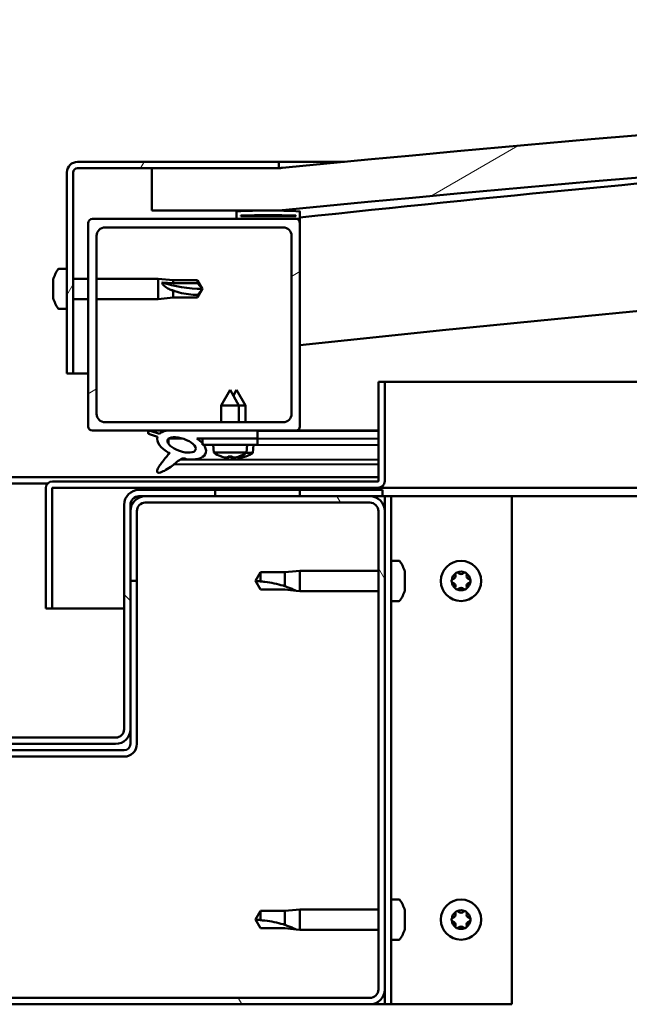
# Model space of a CAD drawing. Units: millimetres. Extents: x -6451 to 24445, y 3057 to 8837.
# Drawn here: x 18210 to 18354, y 7262 to 7495 of the extents above; entities that cross this region are included whole.
import ezdxf

# ---------------------------------------------------------------- set-up
doc = ezdxf.new("R2010")
doc.units = ezdxf.units.MM
doc.header["$LTSCALE"] = 25
doc.layers.add('Hatch (ISO)', color=7, linetype='Continuous', lineweight=18)
doc.layers.add('Visible (ISO)', color=7, linetype='Continuous', lineweight=50)
pattern_1 = [(120.00018, (0, 0), (-68.74064, -39.6877), [])]
pattern_2 = [(30.00002, (0, 0), (-39.68753, 68.74075), [])]
pattern_3 = [(135.0002, (0, 0), (-56.1264, -56.1268), [])]

msp = doc.modelspace()

# ---------------------------------------------------------------- hatches: boundary and pattern name
at = {"layer": 'Hatch (ISO)'}
h = msp.add_hatch(dxfattribs=at)
h.set_pattern_fill('ANSI31', color=256, scale=635, angle=-15, style=0)
h.set_pattern_definition(pattern_2)
edge = h.paths.add_edge_path()
edge.add_line((18241.14, 7449.91), (18271.14, 7449.91))
edge.add_ellipse((18946.14, 563), major_axis=(-675, 6886.91), ratio=1, start_angle=348.804406, end_angle=360, ccw=False)
edge.add_line((19621.14, 7449.91), (19651.14, 7449.91))
edge.add_line((19651.14, 7449.91), (19651.14, 7459.91))
edge.add_line((19651.14, 7459.91), (19621.14, 7459.91))
edge.add_ellipse((18946.14, 573), major_axis=(675, 6886.91), ratio=1, start_angle=0, end_angle=11.195594)
edge.add_line((18271.14, 7459.91), (18241.14, 7459.91))
edge.add_line((18241.14, 7459.91), (18241.14, 7449.91))
h = msp.add_hatch(dxfattribs=at)
h.set_pattern_fill('ANSI31', color=256, scale=635, angle=15, style=0)
h.set_pattern_definition([(60, (0, 0), (-68.74075, 39.68753), [])])
edge = h.paths.add_edge_path()
edge.add_line((18271.14, 7461.41), (18223.64, 7461.41))
edge.add_ellipse((18223.64, 7458.91), major_axis=(0, 2.5), ratio=1, start_angle=0, end_angle=90)
edge.add_line((18221.14, 7458.91), (18221.14, 7411.41))
edge.add_line((18221.14, 7411.41), (18222.64, 7411.41))
edge.add_line((18222.64, 7411.41), (18222.64, 7458.91))
edge.add_ellipse((18223.64, 7458.91), major_axis=(-1, 0), ratio=1, start_angle=270, end_angle=360, ccw=False)
edge.add_line((18223.64, 7459.91), (18241.14, 7459.91))
edge.add_line((18241.14, 7459.91), (18271.14, 7459.91))
edge.add_line((18271.14, 7459.91), (18271.14, 7461.41))
h = msp.add_hatch(dxfattribs=at)
h.set_pattern_fill('ANSI31', color=256, scale=635, angle=105.0002, style=0)
h.set_pattern_definition([(150.00025, (0, 0), (-39.6872, -68.74094), [])])
edge = h.paths.add_edge_path()
edge.add_ellipse((18261.24, 7448.01), major_axis=(-0.1, 0), ratio=1, start_angle=0, end_angle=90)
edge.add_line((18261.24, 7447.91), (18275.14, 7447.91))
edge.add_line((18275.14, 7447.91), (18276.04, 7447.91))
edge.add_ellipse((18276.04, 7448.01), major_axis=(0, -0.1), ratio=1, start_angle=0, end_angle=90)
edge.add_line((18276.14, 7448.01), (18276.14, 7449.61))
edge.add_ellipse((18276.04, 7449.61), major_axis=(0.1, 0), ratio=1, start_angle=0, end_angle=86.9836)
edge.add_ellipse((18268.64, 7309.18), major_axis=(7.41, 140.53), ratio=1, start_angle=0, end_angle=6.0328)
edge.add_ellipse((18261.24, 7449.61), major_axis=(-0.0053, 0.0999), ratio=1, start_angle=0, end_angle=86.9836)
edge.add_line((18261.14, 7449.61), (18261.14, 7448.01))
edge = h.paths.add_edge_path(flags=0)
edge.add_ellipse((18268.64, 7237.5), major_axis=(-6.5, 211.2), ratio=1, start_angle=356.4744, end_angle=360)
edge.add_line((18262.14, 7448.7), (18262.14, 7448.6))
edge.add_line((18262.14, 7448.6), (18275.14, 7448.6))
edge.add_line((18275.14, 7448.6), (18275.14, 7448.7))
edge = h.paths.add_edge_path()
edge.add_ellipse((19623.64, 7309.18), major_axis=(7.41, 140.53), ratio=1, start_angle=0, end_angle=6.0328)
edge.add_ellipse((19616.24, 7449.61), major_axis=(-0.0053, 0.0999), ratio=1, start_angle=0, end_angle=86.9836)
edge.add_line((19616.14, 7449.61), (19616.14, 7448.01))
edge.add_ellipse((19616.24, 7448.01), major_axis=(-0.1, 0), ratio=1, start_angle=0, end_angle=90)
edge.add_line((19616.24, 7447.91), (19617.14, 7447.91))
edge.add_line((19617.14, 7447.91), (19631.04, 7447.91))
edge.add_ellipse((19631.04, 7448.01), major_axis=(0, -0.1), ratio=1, start_angle=0, end_angle=90)
edge.add_line((19631.14, 7448.01), (19631.14, 7449.61))
edge.add_ellipse((19631.04, 7449.61), major_axis=(0.1, 0), ratio=1, start_angle=0, end_angle=86.9836)
edge = h.paths.add_edge_path(flags=0)
edge.add_ellipse((19623.64, 7237.5), major_axis=(-6.5, 211.2), ratio=1, start_angle=356.4744, end_angle=360)
edge.add_line((19617.14, 7448.7), (19617.14, 7448.6))
edge.add_line((19617.14, 7448.6), (19630.14, 7448.6))
edge.add_line((19630.14, 7448.6), (19630.14, 7448.7))
h = msp.add_hatch(dxfattribs=at)
h.set_pattern_fill('ANSI31', color=256, scale=635, angle=-15, style=0)
h.set_pattern_definition(pattern_2)
edge = h.paths.add_edge_path()
edge.add_line((18227.14, 7397.91), (18244.77, 7397.91))
edge.add_line((18244.77, 7397.91), (18246.93, 7397.91))
edge.add_line((18246.93, 7397.91), (18266.14, 7397.91))
edge.add_line((18266.14, 7397.91), (18275.14, 7397.91))
edge.add_ellipse((18275.14, 7398.91), major_axis=(0, -1), ratio=1, start_angle=0, end_angle=90)
edge.add_line((18276.14, 7398.91), (18276.14, 7446.91))
edge.add_ellipse((18275.14, 7446.91), major_axis=(1, 0), ratio=1, start_angle=0, end_angle=90)
edge.add_line((18275.14, 7447.91), (18261.24, 7447.91))
edge.add_line((18261.24, 7447.91), (18227.14, 7447.91))
edge.add_ellipse((18227.14, 7446.91), major_axis=(0, 1), ratio=1, start_angle=0, end_angle=90)
edge.add_line((18226.14, 7446.91), (18226.14, 7398.91))
edge.add_ellipse((18227.14, 7398.91), major_axis=(-1, 0), ratio=1, start_angle=0, end_angle=90)
edge = h.paths.add_edge_path(flags=0)
edge.add_line((18230.14, 7445.91), (18272.14, 7445.91))
edge.add_ellipse((18272.14, 7443.91), major_axis=(0, 2), ratio=1, start_angle=270, end_angle=360, ccw=False)
edge.add_line((18274.14, 7443.91), (18274.14, 7401.91))
edge.add_ellipse((18272.14, 7401.91), major_axis=(2, 0), ratio=1, start_angle=270, end_angle=360, ccw=False)
edge.add_line((18272.14, 7399.91), (18230.14, 7399.91))
edge.add_ellipse((18230.14, 7401.91), major_axis=(0, -2), ratio=1, start_angle=270, end_angle=360, ccw=False)
edge.add_line((18228.14, 7401.91), (18228.14, 7443.91))
edge.add_ellipse((18230.14, 7443.91), major_axis=(-2, 0), ratio=1, start_angle=270, end_angle=360, ccw=False)
h = msp.add_hatch(dxfattribs=at)
h.set_pattern_fill('ANSI31', color=256, scale=635, angle=90.0002, style=0)
h.set_pattern_definition(pattern_3)
edge = h.paths.add_edge_path()
edge.add_line((18266.14, 7396.06), (18266.14, 7397.91))
edge.add_line((18266.14, 7397.91), (18246.93, 7397.91))
edge.add_ellipse((18248.21, 7394.54), major_axis=(5.67, -1.96), ratio=0.5, start_angle=112.6782, end_angle=136.5276)
edge.add_ellipse((18248.21, 7394.54), major_axis=(5.67, -1.96), ratio=0.5, start_angle=136.5276, end_angle=165.9415)
edge.add_line((18242.95, 7397.13), (18240.8, 7397.84))
edge.add_spline(control_points=[(18240.8, 7397.84), (18240.7, 7397.83), (18240.59, 7397.81), (18240.46, 7397.76), (18240.41, 7397.73), (18240.35, 7397.68), (18240.33, 7397.66), (18240.29, 7397.6), (18240.28, 7397.57), (18240.27, 7397.49), (18240.28, 7397.45), (18240.31, 7397.34), (18240.34, 7397.27), (18240.38, 7397.2)], knot_values=[-0.098185, -0.098185, -0.098185, -0.098185, -0.069259, -0.069259, -0.054567, -0.054567, -0.044632, -0.044632, -0.034894, -0.034894, -0.022019, -0.022019, 0, 0, 0, 0], degree=3, periodic=0)
edge.add_line((18240.38, 7397.2), (18242.53, 7396.46))
edge.add_ellipse((18248.21, 7394.54), major_axis=(5.67, -1.96), ratio=0.5, start_angle=180.6682, end_angle=249.2058)
edge.add_spline(control_points=[(18245.28, 7392.58), (18245.32, 7392.61), (18245.36, 7392.65), (18245.38, 7392.66), (18245.39, 7392.67), (18245.39, 7392.67), (18245.39, 7392.67), (18245.4, 7392.67), (18245.4, 7392.67), (18245.4, 7392.67), (18245.4, 7392.67), (18245.4, 7392.67), (18245.4, 7392.67), (18245.4, 7392.67), (18245.4, 7392.67), (18245.4, 7392.67), (18245.4, 7392.67), (18245.4, 7392.67), (18245.4, 7392.67), (18245.4, 7392.66), (18245.39, 7392.65), (18245.36, 7392.61), (18245.33, 7392.57), (18245.19, 7392.4), (18244.97, 7392.15), (18244.24, 7391.28), (18243.58, 7390.48), (18242.86, 7389.42), (18242.63, 7389.04), (18242.47, 7388.61), (18242.43, 7388.49), (18242.41, 7388.32), (18242.41, 7388.27), (18242.43, 7388.18), (18242.44, 7388.15), (18242.48, 7388.09), (18242.5, 7388.07), (18242.56, 7388.02), (18242.61, 7388.01), (18242.72, 7387.98), (18242.79, 7387.98), (18243.28, 7388.02), (18243.88, 7388.32), (18245.17, 7388.98), (18246.19, 7389.79), (18247.24, 7390.63), (18247.61, 7390.94), (18248.09, 7391.23), (18248.24, 7391.3), (18248.5, 7391.37), (18248.63, 7391.38), (18248.91, 7391.35), (18249.06, 7391.29), (18249.24, 7391.2)], knot_values=[-0.6138, -0.6138, -0.6138, -0.6138, -0.603089, -0.603089, -0.600384, -0.600384, -0.599564, -0.599564, -0.599234, -0.599234, -0.599049, -0.599049, -0.598896, -0.598896, -0.598725, -0.598725, -0.598458, -0.598458, -0.59776, -0.59776, -0.594235, -0.594235, -0.587271, -0.587271, -0.554069, -0.554069, -0.495881, -0.495881, -0.469912, -0.469912, -0.46132, -0.46132, -0.457347, -0.457347, -0.454722, -0.454722, -0.452213, -0.452213, -0.449019, -0.449019, -0.443721, -0.443721, -0.412082, -0.412082, -0.278082, -0.278082, -0.164339, -0.164339, -0.108074, -0.108074, -0.058669, -0.058669, 0, 0, 0, 0], degree=3, periodic=0)
edge.add_ellipse((18248.21, 7394.54), major_axis=(5.67, -1.96), ratio=0.5, start_angle=290.0481, end_angle=394.9746)
edge.add_ellipse((18248.21, 7394.54), major_axis=(5.67, -1.96), ratio=0.5, start_angle=34.9746, end_angle=40.7981)
edge.add_ellipse((18248.21, 7394.54), major_axis=(5.67, -1.96), ratio=0.5, start_angle=40.7981, end_angle=60.8242)
edge.add_line((18251.83, 7396.06), (18253.14, 7396.06))
edge.add_line((18253.14, 7396.06), (18266.14, 7396.06))
edge = h.paths.add_edge_path(flags=0)
edge.add_ellipse((18248.21, 7394.54), major_axis=(-3.31, 1.14), ratio=0.428571, start_angle=0, end_angle=360)
h = msp.add_hatch(dxfattribs=at)
h.set_pattern_fill('ANSI31', color=256, scale=635, angle=75.0002, style=0)
h.set_pattern_definition(pattern_1)
h.paths.add_polyline_path([(18266.14, 7394.56), (18266.14, 7396.06), (18253.14, 7396.06), (18253.14, 7394.91), (18253.14, 7394.56), (18253.42, 7394.56)])
h = msp.add_hatch(dxfattribs=at)
h.set_pattern_fill('ANSI31', color=256, scale=635, angle=-15, style=0)
h.set_pattern_definition(pattern_2)
h.paths.add_polyline_path([(19616.14, 7384.41), (19616.14, 7382.41), (19636.14, 7382.41), (19636.14, 7384.41)])
h.paths.add_polyline_path([(18256.14, 7384.41), (18256.14, 7383.91), (18256.14, 7382.41), (18276.14, 7382.41), (18276.14, 7383.91), (18276.14, 7384.41)])
h = msp.add_hatch(dxfattribs=at)
h.set_pattern_fill('ANSI31', color=256, scale=635, angle=75.0002, style=0)
h.set_pattern_definition(pattern_1)
edge = h.paths.add_edge_path()
edge.add_ellipse((18099.64, 7265.91), major_axis=(-3.5, 0), ratio=1, start_angle=0, end_angle=90)
edge.add_line((18099.64, 7262.41), (18292.64, 7262.41))
edge.add_ellipse((18292.64, 7265.91), major_axis=(0, -3.5), ratio=1, start_angle=0, end_angle=90)
edge.add_line((18296.14, 7265.91), (18296.14, 7378.91))
edge.add_ellipse((18292.64, 7378.91), major_axis=(3.5, 0), ratio=1, start_angle=0, end_angle=90)
edge.add_line((18292.64, 7382.41), (18276.14, 7382.41))
edge.add_line((18276.14, 7382.41), (18256.14, 7382.41))
edge.add_line((18256.14, 7382.41), (18239.64, 7382.41))
edge.add_ellipse((18239.64, 7378.91), major_axis=(0, 3.5), ratio=1, start_angle=0, end_angle=90)
edge.add_line((18236.14, 7378.91), (18236.14, 7362.41))
edge.add_line((18236.14, 7362.41), (18237.64, 7362.41))
edge.add_line((18237.64, 7362.41), (18237.64, 7378.91))
edge.add_ellipse((18239.64, 7378.91), major_axis=(-2, 0), ratio=1, start_angle=270, end_angle=360, ccw=False)
edge.add_line((18239.64, 7380.91), (18292.64, 7380.91))
edge.add_ellipse((18292.64, 7378.91), major_axis=(0, 2), ratio=1, start_angle=270, end_angle=360, ccw=False)
edge.add_line((18294.64, 7378.91), (18294.64, 7265.91))
edge.add_ellipse((18292.64, 7265.91), major_axis=(2, 0), ratio=1, start_angle=270, end_angle=360, ccw=False)
edge.add_line((18292.64, 7263.91), (18099.64, 7263.91))
edge.add_ellipse((18099.64, 7265.91), major_axis=(0, -2), ratio=1, start_angle=270, end_angle=360, ccw=False)
edge.add_line((18097.64, 7265.91), (18097.64, 7378.91))
edge.add_ellipse((18099.64, 7378.91), major_axis=(-2, 0), ratio=1, start_angle=270, end_angle=360, ccw=False)
edge.add_line((18099.64, 7380.91), (18152.64, 7380.91))
edge.add_ellipse((18152.64, 7378.91), major_axis=(0, 2), ratio=1, start_angle=270, end_angle=360, ccw=False)
edge.add_line((18154.64, 7378.91), (18154.64, 7362.41))
edge.add_line((18154.64, 7362.41), (18156.14, 7362.41))
edge.add_line((18156.14, 7362.41), (18156.14, 7378.91))
edge.add_ellipse((18152.64, 7378.91), major_axis=(3.5, 0), ratio=1, start_angle=0, end_angle=90)
edge.add_line((18152.64, 7382.41), (18136.14, 7382.41))
edge.add_line((18136.14, 7382.41), (18116.14, 7382.41))
edge.add_line((18116.14, 7382.41), (18099.64, 7382.41))
edge.add_ellipse((18099.64, 7378.91), major_axis=(0, 3.5), ratio=1, start_angle=0, end_angle=90)
edge.add_line((18096.14, 7378.91), (18096.14, 7265.91))
h = msp.add_hatch(dxfattribs=at)
h.set_pattern_fill('ANSI31', color=256, scale=635, angle=90.0002, style=0)
h.set_pattern_definition(pattern_3)
edge = h.paths.add_edge_path()
edge.add_ellipse((18154.14, 7380.41), major_axis=(0, 2), ratio=1, start_angle=270, end_angle=360)
edge.add_line((18154.14, 7382.41), (18152.64, 7382.41))
edge.add_line((18152.64, 7382.41), (18136.14, 7382.41))
edge.add_line((18136.14, 7382.41), (18116.14, 7382.41))
edge.add_line((18116.14, 7382.41), (18099.64, 7382.41))
edge.add_line((18099.64, 7382.41), (18096.64, 7382.41))
edge.add_line((18096.64, 7382.41), (18096.64, 7383.91))
edge.add_line((18096.64, 7383.91), (18116.14, 7383.91))
edge.add_line((18116.14, 7383.91), (18136.14, 7383.91))
edge.add_line((18136.14, 7383.91), (18154.14, 7383.91))
edge.add_ellipse((18154.14, 7380.41), major_axis=(3.5, 0), ratio=1, start_angle=0, end_angle=90, ccw=False)
edge.add_line((18157.64, 7380.41), (18157.64, 7327.41))
edge.add_ellipse((18159.64, 7327.41), major_axis=(0, -2), ratio=1, start_angle=270, end_angle=360)
edge.add_line((18159.64, 7325.41), (18232.64, 7325.41))
edge.add_ellipse((18232.64, 7327.41), major_axis=(2, 0), ratio=1, start_angle=270, end_angle=360)
edge.add_line((18234.64, 7327.41), (18234.64, 7380.41))
edge.add_ellipse((18238.14, 7380.41), major_axis=(0, 3.5), ratio=1, start_angle=0, end_angle=90, ccw=False)
edge.add_line((18238.14, 7383.91), (18256.14, 7383.91))
edge.add_line((18256.14, 7383.91), (18276.14, 7383.91))
edge.add_line((18276.14, 7383.91), (18295.64, 7383.91))
edge.add_line((18295.64, 7383.91), (18295.64, 7382.41))
edge.add_line((18295.64, 7382.41), (18292.64, 7382.41))
edge.add_line((18292.64, 7382.41), (18276.14, 7382.41))
edge.add_line((18276.14, 7382.41), (18256.14, 7382.41))
edge.add_line((18256.14, 7382.41), (18239.64, 7382.41))
edge.add_line((18239.64, 7382.41), (18238.14, 7382.41))
edge.add_ellipse((18238.14, 7380.41), major_axis=(-2, 0), ratio=1, start_angle=270, end_angle=360)
edge.add_line((18236.14, 7380.41), (18236.14, 7378.91))
edge.add_line((18236.14, 7378.91), (18236.14, 7362.41))
edge.add_line((18236.14, 7362.41), (18236.14, 7327.41))
edge.add_ellipse((18232.64, 7327.41), major_axis=(0, -3.5), ratio=1, start_angle=0, end_angle=90, ccw=False)
edge.add_line((18232.64, 7323.91), (18159.64, 7323.91))
edge.add_ellipse((18159.64, 7327.41), major_axis=(-3.5, 0), ratio=1, start_angle=0, end_angle=90, ccw=False)
edge.add_line((18156.14, 7327.41), (18156.14, 7362.41))
edge.add_line((18156.14, 7362.41), (18156.14, 7378.91))
edge.add_line((18156.14, 7378.91), (18156.14, 7380.41))

# ---------------------------------------------------------------- linework, layer by layer
at = {"layer": 'Visible (ISO)'}
for p, q in [((18271.14, 7461.41), (18223.64, 7461.41)), ((18271.14, 7461.41), (18286.63, 7461.41)), ((18271.14, 7459.91), (18271.14, 7461.41)), ((18221.14, 7458.91), (18221.14, 7411.41)), ((18222.64, 7411.41), (18222.64, 7458.91)), ((18223.64, 7459.91), (18271.14, 7459.91)), ((18271.14, 7459.91), (18241.14, 7459.91)), ((18241.14, 7459.91), (18241.14, 7449.91)), ((18241.14, 7449.91), (18271.14, 7449.91)), ((18261.14, 7449.61), (18261.14, 7448.01)), ((18276.14, 7448.01), (18276.14, 7449.61)), ((18275.14, 7447.91), (18227.14, 7447.91)), ((18261.24, 7447.91), (18276.04, 7447.91)), ((18262.14, 7448.6), (18262.14, 7448.7)), ((18275.14, 7448.7), (18262.14, 7448.7)), ((18275.14, 7448.6), (18262.14, 7448.6)), ((18275.14, 7448.7), (18275.14, 7448.6)), ((18276.14, 7447.91), (18276.04, 7447.91)), ((18276.14, 7448.01), (18276.14, 7446.91)), ((18226.14, 7446.91), (18226.14, 7398.91)), ((18230.14, 7445.91), (18272.14, 7445.91)), ((18276.14, 7398.91), (18276.14, 7446.91)), ((18228.14, 7401.91), (18228.14, 7443.91)), ((18274.14, 7443.91), (18274.14, 7401.91)), ((18219.26, 7436.16), (18221.14, 7436.16)), ((18217.9, 7433.01), (18217.9, 7433.62)), ((18222.64, 7433.81), (18226.14, 7433.81)), ((18228.14, 7433.81), (18242.64, 7433.81)), ((18242.64, 7429.01), (18242.64, 7433.81)), ((18246.21, 7433.46), (18242.64, 7433.81)), ((18246.21, 7432.75), (18246.21, 7433.46)), ((18246.21, 7433.46), (18251.96, 7433.46)), ((18251.96, 7432.75), (18251.96, 7433.46)), ((18253.14, 7431.41), (18251.96, 7433.46)), ((18217.9, 7433.01), (18217.9, 7432.99)), ((18217.9, 7432.9), (18217.9, 7432.99)), ((18217.9, 7432.69), (18217.9, 7432.9)), ((18217.9, 7432.9), (18217.92, 7432.9)), ((18217.9, 7430.89), (18217.9, 7432.69)), ((18217.9, 7430.49), (18217.9, 7430.89)), ((18243.57, 7432.92), (18246.21, 7432.75)), ((18246.21, 7432.75), (18251.96, 7432.75)), ((18246.21, 7429.36), (18246.21, 7430.99)), ((18251.96, 7432.75), (18253.14, 7431.41)), ((18253.14, 7431.41), (18251.96, 7429.36)), ((18217.9, 7430.49), (18217.9, 7430.49)), ((18217.9, 7429.29), (18217.9, 7430.49)), ((18217.9, 7429.29), (18217.9, 7429.21)), ((18217.9, 7429.2), (18217.9, 7429.21)), ((18222.64, 7429.01), (18226.14, 7429.01)), ((18228.14, 7429.01), (18242.64, 7429.01)), ((18246.21, 7429.36), (18242.64, 7429.01)), ((18246.21, 7429.36), (18251.96, 7429.36)), ((18251.96, 7429.36), (18251.96, 7429.95)), ((18219.26, 7426.66), (18221.14, 7426.66)), ((18221.14, 7411.41), (18222.64, 7411.41)), ((18226.14, 7411.41), (18222.64, 7411.41)), ((18294.64, 7409.41), (18294.64, 7386.01)), ((18296.14, 7409.41), (18294.64, 7409.41)), ((18296.14, 7409.41), (19020.89, 7409.41)), ((18296.14, 7386.01), (18296.14, 7409.41)), ((18259.64, 7407.56), (18257.54, 7403.86)), ((18259.64, 7407.56), (18261.74, 7403.86)), ((18261.16, 7407.54), (18260.41, 7406.22)), ((18261.16, 7407.54), (18263.25, 7403.83)), ((18261.74, 7403.86), (18257.54, 7403.86)), ((18257.54, 7399.91), (18257.54, 7403.86)), ((18261.74, 7399.91), (18261.74, 7403.86)), ((18263.25, 7403.83), (18261.74, 7403.84)), ((18263.25, 7399.91), (18263.25, 7403.83)), ((18272.14, 7399.91), (18230.14, 7399.91)), ((18227.14, 7397.91), (18275.14, 7397.91)), ((18240.38, 7397.2), (18242.53, 7396.46)), ((18242.95, 7397.13), (18240.8, 7397.84)), ((18245.08, 7395.95), (18245.08, 7394.86)), ((18245.21, 7396.06), (18248.39, 7396.06)), ((18266.14, 7397.91), (18246.93, 7397.91)), ((18251.83, 7396.06), (18266.14, 7396.06)), ((18251.84, 7396.05), (18253.14, 7396.05)), ((18266.14, 7396.06), (18253.14, 7396.06)), ((18253.14, 7396.06), (18253.14, 7394.56)), ((18266.14, 7396.06), (18266.14, 7397.91)), ((18266.14, 7397.88), (18294.64, 7397.84)), ((18266.14, 7394.56), (18266.14, 7396.06)), ((18266.14, 7396.03), (18294.64, 7395.99)), ((18266.14, 7396.03), (18294.64, 7395.99)), ((18294.64, 7397.91), (18275.14, 7397.91)), ((18253.14, 7394.56), (18266.14, 7394.56)), ((18255.81, 7392.72), (18255.64, 7394.56)), ((18263.48, 7392.72), (18263.64, 7394.56)), ((18263.64, 7394.53), (18294.64, 7394.49)), ((18264.98, 7392.69), (18265.14, 7394.53)), ((18245.07, 7392.71), (18245.07, 7392.27)), ((18263.48, 7392.72), (18255.81, 7392.72)), ((18257.5, 7391.84), (18257.52, 7391.84)), ((18258.93, 7391.53), (18258.94, 7391.55)), ((18259.17, 7391.84), (18260.12, 7391.84)), ((18259.34, 7391.55), (18259.37, 7391.84)), ((18259.95, 7391.55), (18259.92, 7391.84)), ((18260.35, 7391.53), (18260.35, 7391.55)), ((18260.43, 7391.51), (18260.43, 7391.52)), ((18260.83, 7391.52), (18260.84, 7391.58)), ((18261.44, 7391.52), (18261.42, 7391.72)), ((18261.77, 7391.84), (18261.78, 7391.84)), ((18261.85, 7391.5), (18261.84, 7391.52)), ((18263.26, 7391.81), (18263.28, 7391.81)), ((18264.98, 7392.69), (18263.45, 7392.69)), ((18246.42, 7389.98), (18294.64, 7389.91)), ((18247.86, 7391.09), (18294.64, 7391.02)), ((18097.64, 7386.91), (18294.64, 7386.91)), ((18175.71, 7385.41), (18216.58, 7385.41)), ((18216.14, 7384.41), (18216.15, 7384.41)), ((18216.14, 7384.31), (18216.14, 7384.41)), ((18294.54, 7385.91), (18217.74, 7385.91)), ((18217.74, 7384.41), (18294.54, 7384.41)), ((18256.14, 7384.41), (18256.14, 7382.41)), ((18276.14, 7384.41), (18256.14, 7384.41)), ((18276.14, 7382.41), (18276.14, 7384.41)), ((19031.5, 7384.41), (18294.54, 7384.41)), ((18216.14, 7384.31), (18216.14, 7355.91)), ((18217.64, 7355.91), (18217.64, 7384.31)), ((18295.64, 7383.91), (18238.14, 7383.91)), ((18238.14, 7382.41), (18295.64, 7382.41)), ((18292.64, 7382.41), (18239.64, 7382.41)), ((18256.14, 7382.41), (18276.14, 7382.41)), ((18295.64, 7382.41), (18295.64, 7383.91)), ((18295.64, 7382.41), (18296.14, 7382.41)), ((18297.64, 7382.41), (18296.14, 7382.41)), ((18296.14, 7382.41), (18296.14, 7378.91)), ((18297.64, 7382.41), (18297.64, 7262.41)), ((18297.64, 7382.41), (18299.14, 7382.41)), ((18299.14, 7382.41), (18326.14, 7382.41)), ((19032.35, 7382.41), (18326.14, 7382.41)), ((18326.14, 7382.41), (18326.14, 7262.41)), ((18234.64, 7380.41), (18234.64, 7327.41)), ((18236.14, 7327.41), (18236.14, 7380.41)), ((18239.64, 7380.91), (18292.64, 7380.91)), ((18236.14, 7378.91), (18236.14, 7362.41)), ((18237.64, 7362.41), (18237.64, 7378.91)), ((18294.64, 7378.91), (18294.64, 7265.91)), ((18296.14, 7265.91), (18296.14, 7378.91)), ((18299.53, 7367.16), (18297.64, 7367.16)), ((18266.83, 7364.46), (18265.64, 7362.41)), ((18266.83, 7364.46), (18266.83, 7362.28)), ((18272.57, 7364.46), (18266.83, 7364.46)), ((18275.22, 7364.72), (18272.57, 7364.46)), ((18272.57, 7364.46), (18272.57, 7361.17)), ((18275.22, 7364.72), (18276.14, 7364.81)), ((18276.14, 7364.81), (18276.14, 7360.01)), ((18294.64, 7364.81), (18276.14, 7364.81)), ((18300.88, 7364.61), (18300.88, 7363.69)), ((18236.14, 7362.41), (18237.64, 7362.41)), ((18237.64, 7323.91), (18237.64, 7362.41)), ((18266.83, 7360.36), (18265.64, 7362.41)), ((18300.88, 7363.32), (18300.88, 7361.5)), ((18300.88, 7361.13), (18300.88, 7360.21)), ((18272.57, 7360.36), (18266.83, 7360.36)), ((18275.22, 7360.1), (18272.57, 7360.36)), ((18275.22, 7360.1), (18276.14, 7360.01)), ((18294.64, 7360.01), (18276.14, 7360.01)), ((18299.53, 7357.66), (18297.64, 7357.66)), ((18216.14, 7355.91), (18217.64, 7355.91)), ((18234.64, 7355.91), (18217.64, 7355.91)), ((18236.14, 7327.41), (18236.14, 7323.91)), ((18232.64, 7325.41), (18159.64, 7325.41)), ((18159.64, 7323.91), (18232.64, 7323.91)), ((18234.64, 7322.41), (18157.64, 7322.41)), ((18157.64, 7320.91), (18234.64, 7320.91)), ((18299.53, 7287.16), (18297.64, 7287.16)), ((18266.83, 7284.46), (18265.64, 7282.41)), ((18266.83, 7284.46), (18266.83, 7282.28)), ((18272.57, 7284.46), (18266.83, 7284.46)), ((18275.22, 7284.72), (18272.57, 7284.46)), ((18272.57, 7284.46), (18272.57, 7281.17)), ((18275.22, 7284.72), (18276.14, 7284.81)), ((18276.14, 7284.81), (18276.14, 7280.01)), ((18294.64, 7284.81), (18276.14, 7284.81)), ((18300.88, 7284.61), (18300.88, 7283.69)), ((18266.83, 7280.36), (18265.64, 7282.41)), ((18300.88, 7283.32), (18300.88, 7281.5)), ((18272.57, 7280.36), (18266.83, 7280.36)), ((18275.22, 7280.1), (18272.57, 7280.36)), ((18275.22, 7280.1), (18276.14, 7280.01)), ((18294.64, 7280.01), (18276.14, 7280.01)), ((18300.88, 7281.13), (18300.88, 7280.21)), ((18299.53, 7277.66), (18297.64, 7277.66)), ((18296.14, 7265.91), (18296.14, 7262.41)), ((18292.64, 7263.91), (18099.64, 7263.91)), ((18099.64, 7262.41), (18292.64, 7262.41)), ((18296.14, 7262.41), (18292.64, 7262.41)), ((18297.64, 7262.41), (18296.14, 7262.41)), ((18297.64, 7262.41), (18299.14, 7262.41)), ((18326.14, 7262.41), (18299.14, 7262.41))]:
    msp.add_line(p, q, dxfattribs=at)
for centre in [(18314.14, 7362.41), (18314.14, 7282.41)]:
    msp.add_circle(centre, 4.75, dxfattribs=at)
for centre, radius, start, end in [((18946.14, 573), 6919.91, 84.402203, 95.597797), ((18946.14, 563), 6919.91, 84.402203, 95.597797), ((18946.14, 1201.36), 6282.72, 93.645616, 96.121759), ((18223.64, 7458.91), 2.5, 90, 180), ((18223.64, 7458.91), 1, 90, 180), ((18946.14, 1201.36), 6252.72, 89.539984, 96.151243), ((18261.24, 7449.61), 0.1, 93.0164, 180), ((18268.64, 7309.18), 140.73, 86.9836, 93.0164), ((18276.04, 7449.61), 0.1, 0, 86.9836), ((18227.14, 7446.91), 1, 90, 180), ((18261.24, 7448.01), 0.1, 180, 270), ((18268.64, 7237.5), 211.3, 88.2372, 91.7628), ((18275.14, 7446.91), 1, 0, 90), ((18276.04, 7448.01), 0.1, 270, 0), ((18230.14, 7443.91), 2, 90, 180), ((18272.14, 7443.91), 2, 0, 90), ((18225.59, 7431.41), 8, 144.3147, 163.9923), ((18219.26, 7435.96), 0.2, 90, 144.3147), ((18225.59, 7431.41), 8, 196.0077, 215.6853), ((18219.26, 7426.86), 0.2, 215.6853, 270), ((18230.14, 7401.91), 2, 180, 270), ((18272.14, 7401.91), 2, 270, 0), ((18227.14, 7398.91), 1, 180, 270), ((18275.14, 7398.91), 1, 270, 0), ((18259.64, 7397.96), 6.5, 233.8044, 250.1185), ((18257.5, 7392.04), 0.206, 250.1185, 270), ((18261.78, 7392.04), 0.206, 270, 289.8815), ((18259.64, 7397.96), 6.5, 289.8815, 306.1956), ((18263.28, 7392.02), 0.206, 269.917, 289.7986), ((18261.15, 7397.94), 6.5, 289.7986, 306.1127), ((18217.74, 7384.31), 1.6, 90, 180), ((18217.74, 7384.31), 0.1, 90, 180), ((18294.54, 7386.01), 0.1, 270, 0), ((18294.54, 7386.01), 1.6, 270, 0), ((18238.14, 7380.41), 3.5, 90, 180), ((18239.64, 7378.91), 3.5, 90, 180), ((18238.14, 7380.41), 2, 90, 180), ((18292.64, 7378.91), 3.5, 0, 90), ((18239.64, 7378.91), 2, 90, 180), ((18292.64, 7378.91), 2, 0, 90), ((18299.53, 7366.96), 0.2, 35.6853, 90), ((18293.19, 7362.41), 8, 16.3348, 35.6853), ((18314.14, 7362.41), 2.21, 125.5744, 174.4256), ((18312.06, 7363.61), 0.787, 283.3418, 16.6582), ((18313.24, 7363.97), 0.45, 148.4387, 196.6582), ((18314.14, 7362.41), 2.21, 65.5744, 114.4256), ((18313.24, 7363.97), 0.45, 43.3418, 91.5613), ((18314.14, 7364.82), 0.787, 223.3418, 316.6582), ((18315.04, 7363.97), 0.45, 88.4387, 136.6582), ((18315.04, 7363.97), 0.45, 343.3418, 31.5613), ((18314.14, 7362.41), 2.21, 5.5744, 54.4256), ((18316.23, 7363.61), 0.787, 163.3418, 256.6582), ((18312.34, 7362.41), 0.45, 103.3418, 151.5613), ((18312.34, 7362.41), 0.45, 208.4387, 256.6582), ((18314.14, 7362.41), 2.21, 185.5744, 234.4256), ((18312.06, 7361.21), 0.787, 343.3418, 76.6582), ((18314.14, 7362.41), 2.21, 305.5744, 354.4256), ((18316.23, 7361.21), 0.787, 103.3418, 196.6582), ((18315.94, 7362.41), 0.45, 28.4387, 76.6582), ((18315.94, 7362.41), 0.45, 283.3418, 331.5613), ((18293.19, 7362.41), 8, 324.3147, 343.6652), ((18313.24, 7360.85), 0.45, 163.3418, 211.5613), ((18313.24, 7360.85), 0.45, 268.4387, 316.6582), ((18314.14, 7362.41), 2.21, 245.5744, 294.4256), ((18314.14, 7360), 0.787, 43.3418, 136.6582), ((18315.04, 7360.85), 0.45, 223.3418, 271.5613), ((18315.04, 7360.85), 0.45, 328.4387, 16.6582), ((18299.53, 7357.86), 0.2, 270, 324.3147), ((18232.64, 7327.41), 3.5, 270, 0), ((18232.64, 7327.41), 2, 270, 0), ((18234.64, 7323.91), 3, 270, 0), ((18234.64, 7323.91), 1.5, 270, 0), ((18299.53, 7286.96), 0.2, 35.6853, 90), ((18293.19, 7282.41), 8, 16.3348, 35.6853), ((18314.14, 7282.41), 2.21, 65.5744, 114.4256), ((18313.24, 7283.97), 0.45, 43.3418, 91.5613), ((18315.04, 7283.97), 0.45, 88.4387, 136.6582), ((18314.14, 7282.41), 2.21, 125.5744, 174.4256), ((18312.34, 7282.41), 0.45, 103.3418, 151.5613), ((18312.34, 7282.41), 0.45, 208.4387, 256.6582), ((18314.14, 7282.41), 2.21, 185.5744, 234.4256), ((18312.06, 7283.61), 0.787, 283.3418, 16.6582), ((18313.24, 7283.97), 0.45, 148.4387, 196.6582), ((18314.14, 7284.82), 0.787, 223.3418, 316.6582), ((18315.04, 7283.97), 0.45, 343.3418, 31.5613), ((18314.14, 7282.41), 2.21, 5.5744, 54.4256), ((18314.14, 7282.41), 2.21, 305.5744, 354.4256), ((18316.23, 7283.61), 0.787, 163.3418, 256.6582), ((18315.94, 7282.41), 0.45, 28.4387, 76.6582), ((18315.94, 7282.41), 0.45, 283.3418, 331.5613), ((18293.19, 7282.41), 8, 324.3147, 343.6652), ((18312.06, 7281.21), 0.787, 343.3418, 76.6582), ((18313.24, 7280.85), 0.45, 163.3418, 211.5613), ((18313.24, 7280.85), 0.45, 268.4387, 316.6582), ((18314.14, 7282.41), 2.21, 245.5744, 294.4256), ((18314.14, 7280), 0.787, 43.3418, 136.6582), ((18315.04, 7280.85), 0.45, 223.3418, 271.5613), ((18315.04, 7280.85), 0.45, 328.4387, 16.6582), ((18316.23, 7281.21), 0.787, 103.3418, 196.6582), ((18299.53, 7277.86), 0.2, 270, 324.3147), ((18292.64, 7265.91), 3.5, 270, 0), ((18292.64, 7265.91), 2, 270, 0)]:
    msp.add_arc(centre, radius, start, end, dxfattribs=at)
for centre, major_axis, ratio, start_param, end_param in [((18253.14, 7445.16), (21, 0), 0.654929, 4.239024, 4.712389), ((18248.21, 7394.54), (5.67, -1.96), 0.5, 3.153254, 4.349462), ((18248.21, 7394.54), (5.67, -1.96), 0.5, 1.966605, 2.896226), ((18248.21, 7394.54), (5.67, -1.96), 0.5, 5.062295, 7.344768), ((18259.56, 7397.92), (-2.82, 5.84), 0.979749, 2.351624, 2.529771), ((18257.94, 7396.42), (3.83, -4.25), 0.664926, 5.510896, 5.582433), ((18261.69, 7396.42), (-3.44, -4.58), 0.554863, 0.162804, 0.234341), ((18258.67, 7391.2), (-0.225, -0.452), 0.299538, 2.511352, 2.574157), ((18260.08, 7397.92), (-0.57, -6.46), 0.180266, 5.951633, 6.12978), ((18261.06, 7397.9), (-2.81, 5.84), 0.979749, 2.413194, 2.508349), ((18259.21, 7397.92), (0.57, -6.46), 0.180266, 0.153405, 0.331552), ((18261.35, 7396.42), (3.83, 4.25), 0.664926, 3.842345, 3.913882), ((18263.19, 7396.4), (-3.45, -4.57), 0.554863, 0.197222, 0.213239), ((18259.43, 7396.4), (3.83, -4.26), 0.664926, 5.539847, 5.543501), ((18257.6, 7396.42), (3.44, -4.58), 0.554863, 6.048844, 6.120382), ((18260.62, 7391.2), (-0.225, 0.452), 0.299538, 0.567435, 0.630241), ((18263.19, 7396.4), (-3.45, -4.57), 0.554863, 0.214805, 0.234341), ((18260.16, 7391.18), (-0.226, -0.452), 0.299538, 2.511352, 2.560102), ((18259.43, 7396.4), (3.83, -4.26), 0.664926, 5.563119, 5.582433), ((18259.72, 7397.92), (-2.82, -5.84), 0.979749, 0.611822, 0.789969), ((18261.58, 7397.9), (-0.58, -6.46), 0.180266, 6.096434, 6.12978), ((18260.71, 7397.9), (0.57, -6.46), 0.180266, 0.153405, 0.310321), ((18262.85, 7396.4), (3.84, 4.25), 0.664926, 3.842345, 3.913882), ((18259.1, 7396.4), (3.43, -4.58), 0.554863, 6.048844, 6.120382), ((18262.11, 7391.18), (-0.224, 0.452), 0.299538, 0.567435, 0.630241), ((18261.23, 7397.9), (-2.83, -5.83), 0.979749, 0.611822, 0.789969)]:
    msp.add_ellipse(centre, major_axis=major_axis, ratio=ratio, start_param=start_param, end_param=end_param, dxfattribs=at)
msp.add_ellipse((18248.21, 7394.54), major_axis=(-3.31, 1.14), ratio=0.428571, dxfattribs=at)
for points, knots in [([(18271.15, 7459.91), (18271.17, 7459.91), (18271.21, 7459.92), (18271.38, 7459.93), (18271.55, 7459.95), (18271.79, 7459.97), (18271.86, 7459.98), (18271.94, 7459.99), (18271.95, 7459.99), (18271.97, 7459.99), (18271.97, 7459.99), (18271.97, 7459.99), (18271.97, 7459.99), (18271.97, 7459.99), (18271.97, 7459.99), (18271.97, 7459.99), (18271.97, 7459.99), (18271.97, 7459.99), (18271.97, 7459.99), (18271.97, 7459.99), (18271.97, 7459.99), (18271.97, 7459.99), (18271.97, 7459.99), (18271.96, 7459.99), (18271.95, 7459.99), (18271.93, 7459.99), (18271.92, 7459.99), (18271.88, 7459.98), (18271.85, 7459.98), (18271.74, 7459.97), (18271.66, 7459.96), (18271.43, 7459.94), (18271.29, 7459.92), (18271.14, 7459.91)], [0.2737002, 0.2737002, 0.2737002, 0.2737002, 0.4531077, 0.4531077, 0.7243301, 0.7243301, 0.9277659, 0.9277659, 1.0040023, 1.0040023, 1.004449, 1.004449, 1.0046259, 1.0046259, 1.0048034, 1.0048034, 1.0048479, 1.0048479, 1.0048928, 1.0048928, 1.0049375, 1.0049375, 1.0051189, 1.0051189, 1.0079658, 1.0079658, 1.010796, 1.010796, 1.0192866, 1.0192866, 1.0447584, 1.0447584, 1.0877944, 1.0877944, 1.0877944, 1.0877944]), ([(18217.9, 7433.01), (18217.91, 7432.99), (18217.91, 7432.97), (18217.92, 7432.89), (18217.92, 7432.85), (18217.91, 7432.76), (18217.91, 7432.73), (18217.9, 7432.69)], [0.17438702, 0.17438702, 0.17438702, 0.17438702, 0.18896797, 0.18896797, 0.20586323, 0.20586323, 0.21737852, 0.21737852, 0.21737852, 0.21737852]), ([(18217.9, 7430.89), (18217.91, 7430.85), (18217.91, 7430.79), (18217.92, 7430.68), (18217.92, 7430.63), (18217.91, 7430.55), (18217.91, 7430.52), (18217.9, 7430.49)], [0.17438702, 0.17438702, 0.17438702, 0.17438702, 0.18896797, 0.18896797, 0.20586323, 0.20586323, 0.21737852, 0.21737852, 0.21737852, 0.21737852]), ([(18246.21, 7430.99), (18245.96, 7431.08), (18245.7, 7431.17), (18245.12, 7431.42), (18244.8, 7431.58), (18244.23, 7431.96), (18243.93, 7432.21), (18243.7, 7432.53), (18243.65, 7432.61), (18243.59, 7432.77), (18243.57, 7432.85), (18243.57, 7432.92)], [0.9722954, 0.9722954, 0.9722954, 0.9722954, 1.054543, 1.054543, 1.1645704, 1.1645704, 1.2620554, 1.2620554, 1.289972, 1.289972, 1.3178886, 1.3178886, 1.3178886, 1.3178886]), ([(18251.96, 7429.95), (18251.63, 7429.96), (18251.29, 7429.98), (18250.21, 7430.07), (18249.46, 7430.16), (18248.01, 7430.42), (18247.3, 7430.6), (18246.49, 7430.88), (18246.35, 7430.94), (18246.21, 7430.99)], [1.0296095, 1.0296095, 1.0296095, 1.0296095, 1.1266468, 1.1266468, 1.3399415, 1.3399415, 1.5532361, 1.5532361, 1.5988171, 1.5988171, 1.5988171, 1.5988171]), ([(18217.9, 7429.29), (18217.91, 7429.26), (18217.91, 7429.24), (18217.92, 7429.2), (18217.92, 7429.19), (18217.91, 7429.19), (18217.91, 7429.2), (18217.9, 7429.21)], [0.17438702, 0.17438702, 0.17438702, 0.17438702, 0.18896797, 0.18896797, 0.20586323, 0.20586323, 0.21737852, 0.21737852, 0.21737852, 0.21737852]), ([(18240.8, 7397.84), (18240.7, 7397.83), (18240.59, 7397.81), (18240.46, 7397.76), (18240.41, 7397.73), (18240.35, 7397.68), (18240.33, 7397.66), (18240.29, 7397.6), (18240.28, 7397.57), (18240.27, 7397.49), (18240.28, 7397.45), (18240.31, 7397.34), (18240.34, 7397.27), (18240.38, 7397.2)], [-0.09818487, -0.09818487, -0.09818487, -0.09818487, -0.06925884, -0.06925884, -0.05456687, -0.05456687, -0.04463183, -0.04463183, -0.03489365, -0.03489365, -0.02201924, -0.02201924, 0, 0, 0, 0]), ([(18245.28, 7392.58), (18245.32, 7392.61), (18245.36, 7392.65), (18245.38, 7392.66), (18245.39, 7392.67), (18245.39, 7392.67), (18245.39, 7392.67), (18245.4, 7392.67), (18245.4, 7392.67), (18245.4, 7392.67), (18245.4, 7392.67), (18245.4, 7392.67), (18245.4, 7392.67), (18245.4, 7392.67), (18245.4, 7392.67), (18245.4, 7392.67), (18245.4, 7392.67), (18245.4, 7392.67), (18245.4, 7392.67), (18245.4, 7392.66), (18245.39, 7392.65), (18245.36, 7392.61), (18245.33, 7392.57), (18245.19, 7392.4), (18244.97, 7392.15), (18244.24, 7391.28), (18243.58, 7390.48), (18242.86, 7389.42), (18242.63, 7389.04), (18242.47, 7388.61), (18242.43, 7388.49), (18242.41, 7388.32), (18242.41, 7388.27), (18242.43, 7388.18), (18242.44, 7388.15), (18242.48, 7388.09), (18242.5, 7388.07), (18242.56, 7388.02), (18242.61, 7388.01), (18242.72, 7387.98), (18242.79, 7387.98), (18243.28, 7388.02), (18243.88, 7388.32), (18245.17, 7388.98), (18246.19, 7389.79), (18247.24, 7390.63), (18247.61, 7390.94), (18248.09, 7391.23), (18248.24, 7391.3), (18248.5, 7391.37), (18248.63, 7391.38), (18248.91, 7391.35), (18249.06, 7391.29), (18249.24, 7391.2)], [-0.6137995, -0.6137995, -0.6137995, -0.6137995, -0.6030894, -0.6030894, -0.6003845, -0.6003845, -0.5995642, -0.5995642, -0.5992341, -0.5992341, -0.5990485, -0.5990485, -0.5988961, -0.5988961, -0.5987247, -0.5987247, -0.5984579, -0.5984579, -0.5977605, -0.5977605, -0.5942351, -0.5942351, -0.5872713, -0.5872713, -0.5540692, -0.5540692, -0.4958812, -0.4958812, -0.4699118, -0.4699118, -0.4613204, -0.4613204, -0.4573468, -0.4573468, -0.454722, -0.454722, -0.4522126, -0.4522126, -0.4490191, -0.4490191, -0.443721, -0.443721, -0.4120818, -0.4120818, -0.278082, -0.278082, -0.1643395, -0.1643395, -0.108074, -0.108074, -0.0586691, -0.0586691, 0, 0, 0, 0]), ([(18258.93, 7391.53), (18258.93, 7391.53), (18258.93, 7391.53), (18258.93, 7391.52), (18258.93, 7391.52), (18258.9, 7391.52), (18258.87, 7391.52), (18258.82, 7391.52), (18258.79, 7391.53), (18258.72, 7391.53), (18258.68, 7391.54), (18258.63, 7391.55), (18258.61, 7391.55), (18258.59, 7391.55)], [0.0217824, 0.0217824, 0.0217824, 0.0217824, 0.02240783, 0.02240783, 0.03336567, 0.03336567, 0.04432351, 0.04432351, 0.05536278, 0.05536278, 0.06640205, 0.06640205, 0.07177154, 0.07177154, 0.07177154, 0.07177154]), ([(18259.34, 7391.55), (18259.34, 7391.55), (18259.34, 7391.54), (18259.32, 7391.53), (18259.31, 7391.53), (18259.27, 7391.52), (18259.24, 7391.52), (18259.17, 7391.52), (18259.14, 7391.52), (18259.08, 7391.52), (18259.06, 7391.53), (18259.04, 7391.53)], [0, 0, 0, 0, 0.01116716, 0.01116716, 0.02233431, 0.02233431, 0.03329353, 0.03329353, 0.04425275, 0.04425275, 0.04996652, 0.04996652, 0.04996652, 0.04996652]), ([(18260.25, 7391.53), (18260.24, 7391.53), (18260.24, 7391.53), (18260.2, 7391.52), (18260.16, 7391.52), (18260.09, 7391.52), (18260.06, 7391.52), (18260.01, 7391.52), (18259.99, 7391.53), (18259.96, 7391.53), (18259.95, 7391.54), (18259.95, 7391.55), (18259.95, 7391.55), (18259.95, 7391.55)], [0.0217824, 0.0217824, 0.0217824, 0.0217824, 0.02240783, 0.02240783, 0.03336567, 0.03336567, 0.04432351, 0.04432351, 0.05536278, 0.05536278, 0.06640205, 0.06640205, 0.07177154, 0.07177154, 0.07177154, 0.07177154]), ([(18260.43, 7391.51), (18260.43, 7391.51), (18260.43, 7391.51), (18260.43, 7391.5), (18260.42, 7391.5), (18260.39, 7391.5), (18260.37, 7391.5), (18260.31, 7391.5), (18260.28, 7391.5), (18260.22, 7391.51), (18260.18, 7391.52), (18260.15, 7391.52)], [0.0217824, 0.0217824, 0.0217824, 0.0217824, 0.02240783, 0.02240783, 0.03336567, 0.03336567, 0.04432351, 0.04432351, 0.05536278, 0.05536278, 0.06479351, 0.06479351, 0.06479351, 0.06479351]), ([(18260.7, 7391.55), (18260.66, 7391.55), (18260.62, 7391.54), (18260.55, 7391.53), (18260.51, 7391.53), (18260.45, 7391.52), (18260.42, 7391.52), (18260.38, 7391.52), (18260.37, 7391.52), (18260.36, 7391.52), (18260.35, 7391.53), (18260.35, 7391.53)], [0, 0, 0, 0, 0.01116716, 0.01116716, 0.02233431, 0.02233431, 0.03329353, 0.03329353, 0.04425275, 0.04425275, 0.04996652, 0.04996652, 0.04996652, 0.04996652]), ([(18260.83, 7391.53), (18260.83, 7391.53), (18260.83, 7391.52), (18260.82, 7391.51), (18260.8, 7391.5), (18260.76, 7391.5), (18260.73, 7391.5), (18260.66, 7391.5), (18260.63, 7391.5), (18260.57, 7391.5), (18260.55, 7391.5), (18260.53, 7391.51)], [0, 0, 0, 0, 0.01116716, 0.01116716, 0.02233431, 0.02233431, 0.03329353, 0.03329353, 0.04425275, 0.04425275, 0.04996746, 0.04996746, 0.04996746, 0.04996746]), ([(18261.74, 7391.5), (18261.74, 7391.5), (18261.73, 7391.5), (18261.7, 7391.5), (18261.66, 7391.5), (18261.59, 7391.5), (18261.55, 7391.5), (18261.5, 7391.5), (18261.48, 7391.5), (18261.45, 7391.51), (18261.44, 7391.52), (18261.44, 7391.52), (18261.44, 7391.53), (18261.44, 7391.53)], [0.0217824, 0.0217824, 0.0217824, 0.0217824, 0.02240783, 0.02240783, 0.03336567, 0.03336567, 0.04432351, 0.04432351, 0.05536278, 0.05536278, 0.06640205, 0.06640205, 0.07177154, 0.07177154, 0.07177154, 0.07177154]), ([(18262.19, 7391.53), (18262.16, 7391.52), (18262.12, 7391.52), (18262.04, 7391.51), (18262, 7391.5), (18261.94, 7391.5), (18261.91, 7391.5), (18261.87, 7391.5), (18261.86, 7391.5), (18261.85, 7391.5), (18261.85, 7391.5), (18261.85, 7391.5)], [0, 0, 0, 0, 0.01116716, 0.01116716, 0.02233431, 0.02233431, 0.03329353, 0.03329353, 0.04425275, 0.04425275, 0.04996652, 0.04996652, 0.04996652, 0.04996652]), ([(18300.88, 7364.61), (18300.88, 7364.63), (18300.87, 7364.65), (18300.87, 7364.66), (18300.87, 7364.66), (18300.87, 7364.66)], [0.17438702, 0.17438702, 0.17438702, 0.17438702, 0.18896797, 0.18896797, 0.19569168, 0.19569168, 0.19569168, 0.19569168]), ([(18300.88, 7363.32), (18300.88, 7363.37), (18300.87, 7363.42), (18300.87, 7363.53), (18300.87, 7363.58), (18300.88, 7363.65), (18300.88, 7363.67), (18300.88, 7363.69)], [0.17438702, 0.17438702, 0.17438702, 0.17438702, 0.18896797, 0.18896797, 0.20586323, 0.20586323, 0.21737851, 0.21737851, 0.21737851, 0.21737851]), ([(18312.86, 7364.2), (18312.89, 7364.25), (18312.92, 7364.29), (18313.01, 7364.36), (18313.06, 7364.38), (18313.15, 7364.41), (18313.19, 7364.42), (18313.23, 7364.42)], [0.17438702, 0.17438702, 0.17438702, 0.17438702, 0.18896797, 0.18896797, 0.20586323, 0.20586323, 0.21737852, 0.21737852, 0.21737852, 0.21737852]), ([(18315.06, 7364.42), (18315.11, 7364.42), (18315.16, 7364.41), (18315.26, 7364.37), (18315.31, 7364.33), (18315.38, 7364.27), (18315.41, 7364.24), (18315.43, 7364.2)], [0.17438702, 0.17438702, 0.17438702, 0.17438702, 0.18896797, 0.18896797, 0.20586323, 0.20586323, 0.21737852, 0.21737852, 0.21737852, 0.21737852]), ([(18266.83, 7362.28), (18267.16, 7362.26), (18267.5, 7362.23), (18268.58, 7362.12), (18269.33, 7362), (18270.78, 7361.69), (18271.49, 7361.51), (18272.29, 7361.26), (18272.44, 7361.21), (18272.57, 7361.17)], [1.0298299, 1.0298299, 1.0298299, 1.0298299, 1.1268672, 1.1268672, 1.3401618, 1.3401618, 1.5534565, 1.5534565, 1.5990374, 1.5990374, 1.5990374, 1.5990374]), ([(18272.57, 7361.17), (18272.83, 7361.08), (18273.09, 7360.99), (18273.66, 7360.77), (18273.98, 7360.64), (18274.56, 7360.4), (18274.86, 7360.26), (18275.09, 7360.16), (18275.14, 7360.14), (18275.2, 7360.11), (18275.22, 7360.1), (18275.22, 7360.1)], [0.9725494, 0.9725494, 0.9725494, 0.9725494, 1.0547969, 1.0547969, 1.1648244, 1.1648244, 1.2623094, 1.2623094, 1.290226, 1.290226, 1.3181426, 1.3181426, 1.3181426, 1.3181426]), ([(18300.88, 7361.13), (18300.88, 7361.15), (18300.87, 7361.19), (18300.87, 7361.27), (18300.87, 7361.33), (18300.88, 7361.42), (18300.88, 7361.46), (18300.88, 7361.5)], [0.17438702, 0.17438702, 0.17438702, 0.17438702, 0.18896797, 0.18896797, 0.20586323, 0.20586323, 0.21737851, 0.21737851, 0.21737851, 0.21737851]), ([(18311.95, 7362.2), (18311.92, 7362.24), (18311.91, 7362.29), (18311.89, 7362.4), (18311.89, 7362.46), (18311.91, 7362.55), (18311.93, 7362.59), (18311.95, 7362.62)], [0.17438702, 0.17438702, 0.17438702, 0.17438702, 0.18896797, 0.18896797, 0.20586323, 0.20586323, 0.21737852, 0.21737852, 0.21737852, 0.21737852]), ([(18316.34, 7362.62), (18316.36, 7362.58), (18316.38, 7362.53), (18316.4, 7362.42), (18316.39, 7362.36), (18316.37, 7362.27), (18316.36, 7362.23), (18316.34, 7362.2)], [0.17438702, 0.17438702, 0.17438702, 0.17438702, 0.18896797, 0.18896797, 0.20586323, 0.20586323, 0.21737852, 0.21737852, 0.21737852, 0.21737852]), ([(18300.87, 7360.16), (18300.87, 7360.16), (18300.87, 7360.16), (18300.88, 7360.18), (18300.88, 7360.19), (18300.88, 7360.21)], [0.19569168, 0.19569168, 0.19569168, 0.19569168, 0.20586323, 0.20586323, 0.21737852, 0.21737852, 0.21737852, 0.21737852]), ([(18313.23, 7360.4), (18313.18, 7360.4), (18313.13, 7360.41), (18313.03, 7360.45), (18312.98, 7360.48), (18312.91, 7360.55), (18312.88, 7360.58), (18312.86, 7360.62)], [0.17438702, 0.17438702, 0.17438702, 0.17438702, 0.18896797, 0.18896797, 0.20586323, 0.20586323, 0.21737851, 0.21737851, 0.21737851, 0.21737851]), ([(18315.43, 7360.62), (18315.4, 7360.57), (18315.37, 7360.53), (18315.28, 7360.46), (18315.23, 7360.44), (18315.14, 7360.41), (18315.1, 7360.4), (18315.06, 7360.4)], [0.17438702, 0.17438702, 0.17438702, 0.17438702, 0.18896797, 0.18896797, 0.20586323, 0.20586323, 0.21737851, 0.21737851, 0.21737851, 0.21737851]), ([(18300.88, 7284.61), (18300.88, 7284.63), (18300.87, 7284.65), (18300.87, 7284.66), (18300.87, 7284.66), (18300.87, 7284.66)], [0.17438702, 0.17438702, 0.17438702, 0.17438702, 0.18896797, 0.18896797, 0.19569168, 0.19569168, 0.19569168, 0.19569168]), ([(18312.86, 7284.2), (18312.89, 7284.25), (18312.92, 7284.29), (18313.01, 7284.36), (18313.06, 7284.38), (18313.15, 7284.41), (18313.19, 7284.42), (18313.23, 7284.42)], [0.17438702, 0.17438702, 0.17438702, 0.17438702, 0.18896797, 0.18896797, 0.20586323, 0.20586323, 0.21737852, 0.21737852, 0.21737852, 0.21737852]), ([(18315.06, 7284.42), (18315.11, 7284.42), (18315.16, 7284.41), (18315.26, 7284.37), (18315.31, 7284.33), (18315.38, 7284.27), (18315.41, 7284.24), (18315.43, 7284.2)], [0.17438702, 0.17438702, 0.17438702, 0.17438702, 0.18896797, 0.18896797, 0.20586323, 0.20586323, 0.21737852, 0.21737852, 0.21737852, 0.21737852]), ([(18266.83, 7282.28), (18267.16, 7282.26), (18267.5, 7282.23), (18268.58, 7282.12), (18269.33, 7282), (18270.78, 7281.69), (18271.49, 7281.51), (18272.29, 7281.26), (18272.44, 7281.21), (18272.57, 7281.17)], [1.0298299, 1.0298299, 1.0298299, 1.0298299, 1.1268672, 1.1268672, 1.3401618, 1.3401618, 1.5534565, 1.5534565, 1.5990374, 1.5990374, 1.5990374, 1.5990374]), ([(18300.88, 7283.32), (18300.88, 7283.37), (18300.87, 7283.42), (18300.87, 7283.53), (18300.87, 7283.58), (18300.88, 7283.65), (18300.88, 7283.67), (18300.88, 7283.69)], [0.17438702, 0.17438702, 0.17438702, 0.17438702, 0.18896797, 0.18896797, 0.20586323, 0.20586323, 0.21737851, 0.21737851, 0.21737851, 0.21737851]), ([(18311.95, 7282.2), (18311.92, 7282.24), (18311.91, 7282.29), (18311.89, 7282.4), (18311.89, 7282.46), (18311.91, 7282.55), (18311.93, 7282.59), (18311.95, 7282.62)], [0.17438702, 0.17438702, 0.17438702, 0.17438702, 0.18896797, 0.18896797, 0.20586323, 0.20586323, 0.21737852, 0.21737852, 0.21737852, 0.21737852]), ([(18316.34, 7282.62), (18316.36, 7282.58), (18316.38, 7282.53), (18316.4, 7282.42), (18316.39, 7282.36), (18316.37, 7282.27), (18316.36, 7282.23), (18316.34, 7282.2)], [0.17438702, 0.17438702, 0.17438702, 0.17438702, 0.18896797, 0.18896797, 0.20586323, 0.20586323, 0.21737852, 0.21737852, 0.21737852, 0.21737852]), ([(18272.57, 7281.17), (18272.83, 7281.08), (18273.09, 7280.99), (18273.66, 7280.77), (18273.98, 7280.64), (18274.56, 7280.4), (18274.86, 7280.26), (18275.09, 7280.16), (18275.14, 7280.14), (18275.2, 7280.11), (18275.22, 7280.1), (18275.22, 7280.1)], [0.9725494, 0.9725494, 0.9725494, 0.9725494, 1.0547969, 1.0547969, 1.1648244, 1.1648244, 1.2623094, 1.2623094, 1.290226, 1.290226, 1.3181426, 1.3181426, 1.3181426, 1.3181426]), ([(18300.88, 7281.13), (18300.88, 7281.15), (18300.87, 7281.19), (18300.87, 7281.27), (18300.87, 7281.33), (18300.88, 7281.42), (18300.88, 7281.46), (18300.88, 7281.5)], [0.17438702, 0.17438702, 0.17438702, 0.17438702, 0.18896797, 0.18896797, 0.20586323, 0.20586323, 0.21737851, 0.21737851, 0.21737851, 0.21737851]), ([(18300.87, 7280.16), (18300.87, 7280.16), (18300.87, 7280.16), (18300.88, 7280.18), (18300.88, 7280.19), (18300.88, 7280.21)], [0.19569168, 0.19569168, 0.19569168, 0.19569168, 0.20586323, 0.20586323, 0.21737852, 0.21737852, 0.21737852, 0.21737852]), ([(18313.23, 7280.4), (18313.18, 7280.4), (18313.13, 7280.41), (18313.03, 7280.45), (18312.98, 7280.48), (18312.91, 7280.55), (18312.88, 7280.58), (18312.86, 7280.62)], [0.17438702, 0.17438702, 0.17438702, 0.17438702, 0.18896797, 0.18896797, 0.20586323, 0.20586323, 0.21737851, 0.21737851, 0.21737851, 0.21737851]), ([(18315.43, 7280.62), (18315.4, 7280.57), (18315.37, 7280.53), (18315.28, 7280.46), (18315.23, 7280.44), (18315.14, 7280.41), (18315.1, 7280.4), (18315.06, 7280.4)], [0.17438702, 0.17438702, 0.17438702, 0.17438702, 0.18896797, 0.18896797, 0.20586323, 0.20586323, 0.21737851, 0.21737851, 0.21737851, 0.21737851])]:
    msp.add_open_spline(points, degree=3, knots=knots, dxfattribs=at)
for points in [[(18253.14, 7431.41), (18252.76, 7430.91), (18252.36, 7430.42), (18251.96, 7429.95)], [(18259.17, 7391.84), (18259.17, 7391.84), (18259.16, 7391.84), (18259.16, 7391.85)], [(18260.13, 7391.85), (18260.12, 7391.84), (18260.12, 7391.84), (18260.12, 7391.84)], [(18265.64, 7362.41), (18266.03, 7362.41), (18266.42, 7362.37), (18266.83, 7362.28)], [(18265.64, 7282.41), (18266.03, 7282.41), (18266.42, 7282.37), (18266.83, 7282.28)]]:
    msp.add_open_spline(points, degree=3, dxfattribs=at)

doc.saveas('drawing.dxf')
